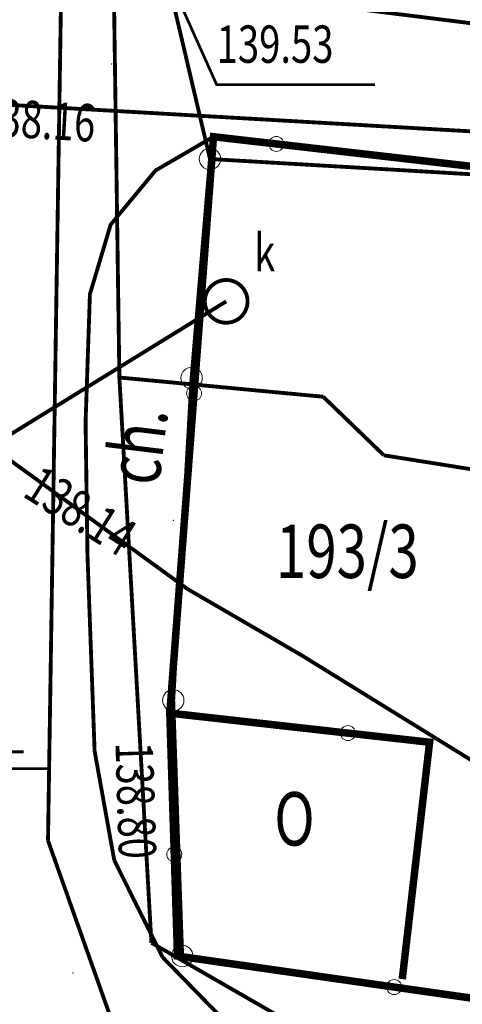
# Model space of a CAD drawing. Extents: x 4552602 to 4554253, y 5914497 to 5915850.
# Drawn here: x 4553402 to 4553412, y 5914694 to 5914718 of the extents above; entities that cross this region are included whole.
import ezdxf
from ezdxf.enums import TextEntityAlignment as Align

# ---------------------------------------------------------------- set-up
doc = ezdxf.new("R2010")
doc.units = 0
doc.header["$MEASUREMENT"] = 0
doc.linetypes.add('210', pattern=[1, 0.5, -0.5])
doc.linetypes.add('901', pattern=[0])
doc.layers.get('0').update_dxf_attribs({"lineweight": 13})
for name, color, linetype, lineweight in [('100DZIALKI_EWMAPA', 252, 'Continuous', 9), ('EUZOU', 252, 'Continuous', 9), ('SDROK', 252, 'Continuous', 9), ('SDRPK', 252, 'Continuous', 9), ('SZOPO', 252, 'Continuous', 9), ('UKKOA', 252, 'Continuous', 9), ('UKKOC', 252, 'Continuous', 9), ('UKKOO', 252, 'Continuous', 9), ('UKKPA', 252, 'Continuous', 9), ('UKKPOR', 252, 'Continuous', 9), ('UTTOC', 252, 'Continuous', 9), ('UTTPO', 252, 'Continuous', 9), ('UWWOA', 252, 'Continuous', 9), ('UWWPO', 252, 'Continuous', 9)]:
    doc.layers.add(name, color=color, linetype=linetype, lineweight=lineweight)
doc.styles.add('STYL_ARIAL', font='simplex', dxfattribs={"width": 0.75, "oblique": 0.1})

# ---------------------------------------------------------------- blocks, each defined once
blk = doc.blocks.new('202')
at = {"color": 0}
blk.add_circle((0, 0), 0.25, dxfattribs=at)
blk.add_circle((0, 0), 0.25, dxfattribs=at)

msp = doc.modelspace()

# ---------------------------------------------------------------- linework, layer by layer
at = {"color": 0, "const_width": 0.065}
msp.add_lwpolyline([(4553397.5, 5914700), (4553402.5, 5914700)], dxfattribs=at)
at = {"color": 0}
for p in [(4553403.92, 5914716.48, 139.367), (4553406.3031, 5914714.7808, 139.5503), (4553403.1253, 5914705.8557, 139.2402), (4553405.3657, 5914705.8074, 139.7034), (4553405.1113, 5914695.5919, 139.9402), (4553403.013, 5914695.2222, 139.8391)]:
    msp.add_point(p, dxfattribs=at)
at = {"layer": '100DZIALKI_EWMAPA', "const_width": 0.09}
for points in [[(4553431.35, 5914711.81), (4553432.5, 5914718.46), (4553418.93, 5914719.79), (4553404.59, 5914721.19), (4553406.22, 5914714.26), (4553415.64, 5914713.71), (4553431.35, 5914711.81)], [(4553412.38, 5914694.63), (4553405.57, 5914695.62), (4553405.36, 5914701.6), (4553405.79, 5914709.14), (4553406.22, 5914714.26), (4553404.59, 5914721.19)], [(4553413.48, 5914701.19), (4553414.64, 5914707.26), (4553415.64, 5914713.71), (4553406.22, 5914714.26), (4553405.79, 5914709.14), (4553405.36, 5914701.6), (4553405.57, 5914695.62), (4553412.38, 5914694.63), (4553413.48, 5914701.19)]]:
    msp.add_lwpolyline(points, dxfattribs=at)
at = {"layer": '100DZIALKI_EWMAPA'}
for p in [(4553406.22, 5914714.26), (4553406.22, 5914714.26), (4553406.22, 5914714.26), (4553405.79, 5914709.14), (4553405.79, 5914709.14), (4553405.36, 5914701.6), (4553405.36, 5914701.6), (4553405.57, 5914695.62), (4553405.57, 5914695.62)]:
    msp.add_point(p, dxfattribs=at)
at = {"layer": 'SDRPK', "const_width": 0.09}
for points in [[(4553406.3031, 5914714.7808), (4553404.9469, 5914713.9917), (4553403.8961, 5914712.7254), (4553403.411, 5914711.0999), (4553403.3092, 5914708.1069), (4553403.3529, 5914705.0194), (4553403.52, 5914700.42)], [(4553403.52, 5914700.42), (4553403.98, 5914697.86)], [(4553403.98, 5914697.86), (4553405.1113, 5914695.5919)]]:
    msp.add_lwpolyline(points, dxfattribs=at)
at = {"layer": 'SDRPK', "linetype": '210', "const_width": 0.09}
msp.add_lwpolyline([(4553405.1113, 5914695.5919), (4553407.9364, 5914692.6991), (4553414.0478, 5914690.8389)], dxfattribs=at)
at = {"layer": 'SZOPO', "linetype": '901', "const_width": 0.175}
for points in [[(4553405.28, 5914701.3), (4553406.3031, 5914714.7808), (4553415.64, 5914713.71)], [(4553410.72, 5914695.08), (4553411.36, 5914700.62), (4553405.28, 5914701.3), (4553405.46, 5914695.62), (4553412.38, 5914694.63)]]:
    msp.add_lwpolyline(points, dxfattribs=at)
at = {"layer": 'SZOPO'}
for centre in [(4553407.7739, 5914714.6121), (4553405.8476, 5914708.7785), (4553409.4488, 5914700.8338), (4553405.3847, 5914697.9964), (4553410.5308, 5914694.8946)]:
    msp.add_circle(centre, 0.175, dxfattribs=at)
at = {"layer": 'UKKOA', "const_width": 0.065}
msp.add_lwpolyline([(4553397.1104, 5914701.2783), (4553398.259, 5914700.3963), (4553401.8581, 5914700.3963)], dxfattribs=at)
at = {"layer": 'UKKOO', "const_width": 0.09}
for points in [[(4553401.0974, 5914707.5391), (4553406.6, 5914710.93)], [(4553401.0974, 5914707.5391), (4553405.7, 5914704.2)]]:
    msp.add_lwpolyline(points, dxfattribs=at)
at = {"layer": 'UKKPA', "const_width": 0.09}
msp.add_lwpolyline([(4553406.6, 5914711.43), (4553406.6174, 5914711.4297), (4553406.6349, 5914711.4288), (4553406.6523, 5914711.4273), (4553406.6696, 5914711.4251), (4553406.6868, 5914711.4224), (4553406.704, 5914711.4191), (4553406.721, 5914711.4151), (4553406.7378, 5914711.4106), (4553406.7545, 5914711.4055), (4553406.771, 5914711.3998), (4553406.7873, 5914711.3936), (4553406.8034, 5914711.3868), (4553406.8192, 5914711.3794), (4553406.8347, 5914711.3715), (4553406.85, 5914711.363), (4553406.865, 5914711.354), (4553406.8796, 5914711.3445), (4553406.8939, 5914711.3345), (4553406.9078, 5914711.324), (4553406.9214, 5914711.313), (4553406.9346, 5914711.3016), (4553406.9473, 5914711.2897), (4553406.9597, 5914711.2773), (4553406.9716, 5914711.2646), (4553406.983, 5914711.2514), (4553406.994, 5914711.2378), (4553407.0045, 5914711.2239), (4553407.0145, 5914711.2096), (4553407.024, 5914711.195), (4553407.033, 5914711.18), (4553407.0415, 5914711.1647), (4553407.0494, 5914711.1492), (4553407.0568, 5914711.1334), (4553407.0636, 5914711.1173), (4553407.0698, 5914711.101), (4553407.0755, 5914711.0845), (4553407.0806, 5914711.0678), (4553407.0851, 5914711.051), (4553407.0891, 5914711.034), (4553407.0924, 5914711.0168), (4553407.0951, 5914710.9996), (4553407.0973, 5914710.9823), (4553407.0988, 5914710.9649), (4553407.0997, 5914710.9474), (4553407.1, 5914710.93), (4553407.0997, 5914710.9126), (4553407.0988, 5914710.8951), (4553407.0973, 5914710.8777), (4553407.0951, 5914710.8604), (4553407.0924, 5914710.8432), (4553407.0891, 5914710.826), (4553407.0851, 5914710.809), (4553407.0806, 5914710.7922), (4553407.0755, 5914710.7755), (4553407.0698, 5914710.759), (4553407.0636, 5914710.7427), (4553407.0568, 5914710.7266), (4553407.0494, 5914710.7108), (4553407.0415, 5914710.6953), (4553407.033, 5914710.68), (4553407.024, 5914710.665), (4553407.0145, 5914710.6504), (4553407.0045, 5914710.6361), (4553406.994, 5914710.6222), (4553406.983, 5914710.6086), (4553406.9716, 5914710.5954), (4553406.9597, 5914710.5827), (4553406.9473, 5914710.5703), (4553406.9346, 5914710.5584), (4553406.9214, 5914710.547), (4553406.9078, 5914710.536), (4553406.8939, 5914710.5255), (4553406.8796, 5914710.5155), (4553406.865, 5914710.506), (4553406.85, 5914710.497), (4553406.8347, 5914710.4885), (4553406.8192, 5914710.4806), (4553406.8034, 5914710.4732), (4553406.7873, 5914710.4664), (4553406.771, 5914710.4602), (4553406.7545, 5914710.4545), (4553406.7378, 5914710.4494), (4553406.721, 5914710.4449), (4553406.704, 5914710.4409), (4553406.6868, 5914710.4376), (4553406.6696, 5914710.4349), (4553406.6523, 5914710.4327), (4553406.6349, 5914710.4312), (4553406.6174, 5914710.4303), (4553406.6, 5914710.43), (4553406.5826, 5914710.4303), (4553406.5651, 5914710.4312), (4553406.5477, 5914710.4327), (4553406.5304, 5914710.4349), (4553406.5132, 5914710.4376), (4553406.496, 5914710.4409), (4553406.479, 5914710.4449), (4553406.4622, 5914710.4494), (4553406.4455, 5914710.4545), (4553406.429, 5914710.4602), (4553406.4127, 5914710.4664), (4553406.3966, 5914710.4732), (4553406.3808, 5914710.4806), (4553406.3653, 5914710.4885), (4553406.35, 5914710.497), (4553406.335, 5914710.506), (4553406.3204, 5914710.5155), (4553406.3061, 5914710.5255), (4553406.2922, 5914710.536), (4553406.2786, 5914710.547), (4553406.2654, 5914710.5584), (4553406.2527, 5914710.5703), (4553406.2403, 5914710.5827), (4553406.2284, 5914710.5954), (4553406.217, 5914710.6086), (4553406.206, 5914710.6222), (4553406.1955, 5914710.6361), (4553406.1855, 5914710.6504), (4553406.176, 5914710.665), (4553406.167, 5914710.68), (4553406.1585, 5914710.6953), (4553406.1506, 5914710.7108), (4553406.1432, 5914710.7266), (4553406.1364, 5914710.7427), (4553406.1302, 5914710.759), (4553406.1245, 5914710.7755), (4553406.1194, 5914710.7922), (4553406.1149, 5914710.809), (4553406.1109, 5914710.826), (4553406.1076, 5914710.8432), (4553406.1049, 5914710.8604), (4553406.1027, 5914710.8777), (4553406.1012, 5914710.8951), (4553406.1003, 5914710.9126), (4553406.1, 5914710.93), (4553406.1003, 5914710.9474), (4553406.1012, 5914710.9649), (4553406.1027, 5914710.9823), (4553406.1049, 5914710.9996), (4553406.1076, 5914711.0168), (4553406.1109, 5914711.034), (4553406.1149, 5914711.051), (4553406.1194, 5914711.0678), (4553406.1245, 5914711.0845), (4553406.1302, 5914711.101), (4553406.1364, 5914711.1173), (4553406.1432, 5914711.1334), (4553406.1506, 5914711.1492), (4553406.1585, 5914711.1647), (4553406.167, 5914711.18), (4553406.176, 5914711.195), (4553406.1855, 5914711.2096), (4553406.1955, 5914711.2239), (4553406.206, 5914711.2378), (4553406.217, 5914711.2514), (4553406.2284, 5914711.2646), (4553406.2403, 5914711.2773), (4553406.2527, 5914711.2897), (4553406.2654, 5914711.3016), (4553406.2786, 5914711.313), (4553406.2922, 5914711.324), (4553406.3061, 5914711.3345), (4553406.3204, 5914711.3445), (4553406.335, 5914711.354), (4553406.35, 5914711.363), (4553406.3653, 5914711.3715), (4553406.3808, 5914711.3794), (4553406.3966, 5914711.3868), (4553406.4127, 5914711.3936), (4553406.429, 5914711.3998), (4553406.4455, 5914711.4055), (4553406.4622, 5914711.4106), (4553406.479, 5914711.4151), (4553406.496, 5914711.4191), (4553406.5132, 5914711.4224), (4553406.5304, 5914711.4251), (4553406.5477, 5914711.4273), (4553406.5651, 5914711.4288), (4553406.6, 5914711.43)], dxfattribs=at)
at = {"layer": 'UKKPOR', "const_width": 0.09}
for points in [[(4553424.29, 5914714.22), (4553400.24, 5914715.6)], [(4553413.2222, 5914699.6525), (4553408.37, 5914702.65), (4553405.7, 5914704.2)]]:
    msp.add_lwpolyline(points, dxfattribs=at)
at = {"layer": 'UTTPO', "const_width": 0.09}
for points in [[(4553404.1, 5914709.15), (4553403.95, 5914719.72)], [(4553404.1, 5914709.15), (4553408.87, 5914708.7)], [(4553404.85, 5914695.93), (4553404.1, 5914709.15)], [(4553408.87, 5914708.7), (4553410.29, 5914707.33)], [(4553410.29, 5914707.33), (4553414.5, 5914706.66)], [(4553411.96, 5914691.84), (4553404.85, 5914695.93)]]:
    msp.add_lwpolyline(points, dxfattribs=at)
at = {"layer": 'UWWOA', "const_width": 0.065}
msp.add_lwpolyline([(4553405.34, 5914718.31), (4553406.377, 5914715.9982), (4553410.0812, 5914715.9982)], dxfattribs=at)
at = {"layer": 'UWWPO', "const_width": 0.09}
for points in [[(4553402.74, 5914718.36), (4553402.43, 5914698.32)], [(4553405.34, 5914718.31), (4553421.23, 5914716.32)], [(4553402.43, 5914698.32), (4553403.9, 5914694.17)]]:
    msp.add_lwpolyline(points, dxfattribs=at)

# ---------------------------------------------------------------- block references
at = {"layer": '100DZIALKI_EWMAPA'}
for p in [(4553406.22, 5914714.26), (4553406.22, 5914714.26), (4553406.22, 5914714.26), (4553405.79, 5914709.14), (4553405.79, 5914709.14), (4553405.36, 5914701.6), (4553405.36, 5914701.6), (4553405.57, 5914695.62), (4553405.57, 5914695.62)]:
    msp.add_blockref('202', p, dxfattribs=at)

# ---------------------------------------------------------------- texts
at = {"layer": '100DZIALKI_EWMAPA', "style": 'STYL_ARIAL', "width": 0.75}
msp.add_text('193/3', height=1.25, dxfattribs=at).set_placement((4553409.4351, 5914705.0866), align=Align.MIDDLE_CENTER)
at = {"layer": 'EUZOU', "color": 0, "style": 'STYL_ARIAL', "oblique": 15, "width": 0.75}
msp.add_text('O', height=1.25, dxfattribs=at).set_placement((4553407.7233, 5914697.813), align=Align.BOTTOM_LEFT)
at = {"layer": 'SDROK', "style": 'STYL_ARIAL', "oblique": 15, "width": 0.75}
msp.add_text('ch.', height=1.25, rotation=83.02, dxfattribs=at).set_placement((4553405.4103, 5914706.5481), align=Align.BOTTOM_LEFT)
at = {"layer": 'UKKOA', "style": 'STYL_ARIAL', "oblique": 15, "width": 0.75}
msp.add_text('k', height=0.875, dxfattribs=at).set_placement((4553407.2545, 5914711.357), align=Align.BOTTOM_LEFT)
at = {"layer": 'UKKOC', "style": 'STYL_ARIAL', "oblique": 15, "width": 0.75}
for s, rotation, p in [('138.16', 356.71, (4553400.811, 5914715.255)), ('138.14', 327.86, (4553402.0356, 5914706.7573))]:
    msp.add_text(s, height=0.875, rotation=rotation, dxfattribs=at).set_placement(p, align=Align.MIDDLE_LEFT)
at = {"layer": 'UTTOC', "style": 'STYL_ARIAL', "oblique": 15, "width": 0.75}
msp.add_text('138.80', height=0.875, rotation=271.79, dxfattribs=at).set_placement((4553404.4446, 5914700.6257), align=Align.MIDDLE_LEFT)
at = {"layer": 'UWWOA', "style": 'STYL_ARIAL', "oblique": 15, "width": 0.75}
msp.add_text('139.53', height=0.875, dxfattribs=at).set_placement((4553406.377, 5914716.2352), align=Align.BOTTOM_LEFT)

doc.saveas('drawing.dxf')
